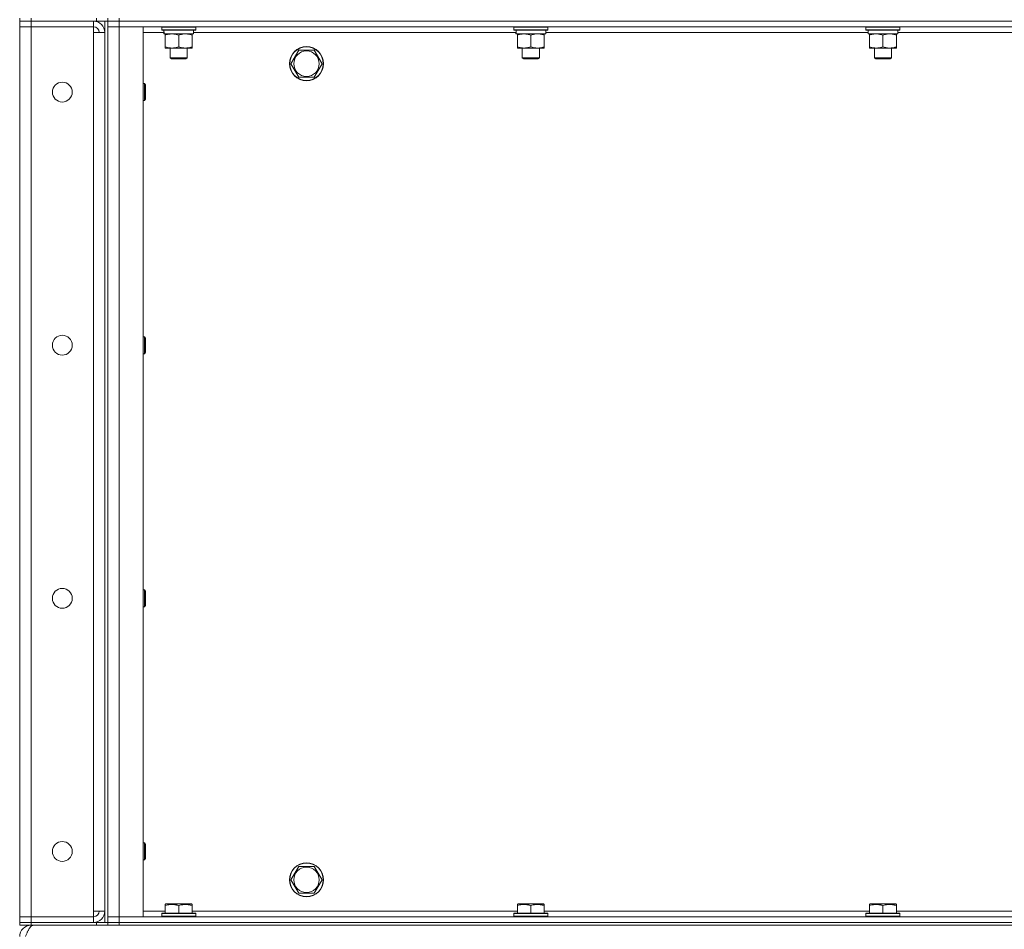
# Model space of a CAD drawing. Units: millimetres. Extents: x 0 to 30603, y -7 to 21000.
# Drawn here: x 14380 to 15074, y 13443 to 14084 of the extents above; entities that cross this region are included whole.
import ezdxf

# ---------------------------------------------------------------- set-up
doc = ezdxf.new("R2010")
doc.units = ezdxf.units.MM
doc.linetypes.add('K5LT_THIN', pattern=[0])
doc.layers.add('R', color=1, linetype='Continuous', true_color=0xff0000)
doc.layers.add('WELDING', color=7, linetype='Continuous', true_color=0xffffff)

msp = doc.modelspace()

# ---------------------------------------------------------------- linework, layer by layer
at = {"layer": 'R', "color": 7, "linetype": 'K5LT_THIN', "lineweight": 18}
for p, q in [((14380.4, 14085.29), (14380.4, 14083.29)), ((14388.4, 14085.29), (14388.4, 14083.29)), ((14434.4, 14083.29), (14434.4, 14085.29)), ((14442.4, 14085.29), (14442.4, 14083.29)), ((14442.4, 14083.29), (14442.4, 14085.29)), ((14450.4, 14085.29), (14450.4, 14083.29)), ((14380.4, 14083.29), (14388.4, 14083.29)), ((14380.4, 14083.29), (14380.4, 14079.29)), ((14388.4, 14083.29), (14380.4, 14083.29)), ((14380.4, 13452.29), (14380.4, 14079.29)), ((14380.4, 14079.29), (14388.4, 14079.29)), ((14388.4, 14079.29), (14380.4, 14079.29)), ((14432.4, 14083.29), (14388.4, 14083.29)), ((14434.4, 14083.29), (14388.4, 14083.29)), ((14388.4, 14083.29), (14388.4, 14079.29)), ((14388.4, 14079.29), (14388.4, 13452.29)), ((14388.4, 14079.29), (14432.4, 14079.29)), ((14432.4, 14083.29), (14432.4, 14079.29)), ((14432.4, 14079.29), (14432.4, 14075.29)), ((14442.4, 14083.29), (14434.4, 14083.29)), ((14440.4, 14083.29), (14440.4, 13448.29)), ((14450.4, 14083.29), (14442.4, 14083.29)), ((14442.4, 14083.29), (14450.4, 14083.29)), ((14442.4, 14083.29), (14442.4, 14079.29)), ((14442.4, 14083.29), (14442.4, 13448.29)), ((14442.4, 14079.29), (14450.4, 14079.29)), ((14450.4, 14079.29), (14442.4, 14079.29)), ((14442.4, 13452.29), (14442.4, 14079.29)), ((14450.4, 14083.29), (15774.4, 14083.29)), ((15774.4, 14083.29), (14450.4, 14083.29)), ((14450.4, 14083.29), (14450.4, 14079.29)), ((15774.4, 14079.29), (14450.4, 14079.29)), ((14450.4, 14079.29), (14467.4, 14079.29)), ((14450.4, 14079.29), (14450.4, 13452.29)), ((14467.4, 14079.29), (14467.4, 13452.29)), ((14480.4, 14078.99), (14480.57, 14079.29)), ((14480.4, 14078.99), (14480.4, 14077.09)), ((14504.4, 14078.99), (14480.4, 14078.99)), ((14504.4, 14078.99), (14504.23, 14079.29)), ((14504.4, 14078.99), (14504.4, 14077.09)), ((14728.4, 14078.99), (14728.57, 14079.29)), ((14728.4, 14078.99), (14728.4, 14077.09)), ((14752.4, 14078.99), (14728.4, 14078.99)), ((14752.4, 14078.99), (14752.23, 14079.29)), ((14752.4, 14078.99), (14752.4, 14077.09)), ((14976.4, 14078.99), (14976.57, 14079.29)), ((14976.4, 14078.99), (14976.4, 14077.09)), ((15000.4, 14078.99), (14976.4, 14078.99)), ((15000.4, 14078.99), (15000.23, 14079.29)), ((15000.4, 14078.99), (15000.4, 14077.09)), ((14432.4, 14075.29), (14440.4, 14075.29)), ((14432.4, 13456.29), (14432.4, 14075.29)), ((14440.4, 14075.29), (14440.4, 13456.29)), ((14482, 14075.29), (14467.4, 14075.29)), ((14504.4, 14077.09), (14480.4, 14077.09)), ((14480.4, 14077.09), (14480.57, 14076.79)), ((14504.23, 14076.79), (14480.57, 14076.79)), ((14481.95, 14074.29), (14482.03, 14075.67)), ((14481.95, 14074.29), (14482.15, 14074.29)), ((14502.9, 14074.29), (14482.15, 14074.29)), ((14482.9, 14073.44), (14482.9, 14074.29)), ((14482.9, 14073.44), (14482.9, 14065.14)), ((14492.4, 14073.44), (14492.4, 14065.14)), ((14501.9, 14074.29), (14501.9, 14073.44)), ((14501.9, 14073.44), (14501.9, 14065.14)), ((14502.9, 14076.79), (14502.9, 14074.29)), ((14730, 14075.29), (14502.9, 14075.29)), ((14504.4, 14077.09), (14504.23, 14076.79)), ((14752.4, 14077.09), (14728.4, 14077.09)), ((14728.4, 14077.09), (14728.57, 14076.79)), ((14752.23, 14076.79), (14728.57, 14076.79)), ((14729.95, 14074.29), (14730.03, 14075.67)), ((14729.95, 14074.29), (14730.15, 14074.29)), ((14750.9, 14074.29), (14730.15, 14074.29)), ((14730.9, 14073.44), (14730.9, 14074.29)), ((14730.9, 14073.44), (14730.9, 14065.14)), ((14740.4, 14073.44), (14740.4, 14065.14)), ((14749.9, 14074.29), (14749.9, 14073.44)), ((14749.9, 14073.44), (14749.9, 14065.14)), ((14750.9, 14076.79), (14750.9, 14074.29)), ((14978, 14075.29), (14750.9, 14075.29)), ((14752.4, 14077.09), (14752.23, 14076.79)), ((15000.4, 14077.09), (14976.4, 14077.09)), ((14976.4, 14077.09), (14976.57, 14076.79)), ((15000.23, 14076.79), (14976.57, 14076.79)), ((14977.95, 14074.29), (14978.03, 14075.67)), ((14977.95, 14074.29), (14978.15, 14074.29)), ((14998.9, 14074.29), (14978.15, 14074.29)), ((14978.9, 14073.44), (14978.9, 14074.29)), ((14978.9, 14073.44), (14978.9, 14065.14)), ((14988.4, 14073.44), (14988.4, 14065.14)), ((14997.9, 14074.29), (14997.9, 14073.44)), ((14997.9, 14073.44), (14997.9, 14065.14)), ((14998.9, 14076.79), (14998.9, 14074.29)), ((15226, 14075.29), (14998.9, 14075.29)), ((15000.4, 14077.09), (15000.23, 14076.79)), ((14482.9, 14064.29), (14482.9, 14065.14)), ((14497.15, 14064.29), (14482.9, 14064.29)), ((14486.4, 14064.29), (14486.4, 14057.36)), ((14501.9, 14064.29), (14497.15, 14064.29)), ((14498.4, 14064.29), (14498.4, 14057.36)), ((14501.9, 14065.14), (14501.9, 14064.29)), ((14730.9, 14064.29), (14730.9, 14065.14)), ((14745.15, 14064.29), (14730.9, 14064.29)), ((14734.4, 14064.29), (14734.4, 14057.36)), ((14749.9, 14064.29), (14745.15, 14064.29)), ((14746.4, 14064.29), (14746.4, 14057.36)), ((14749.9, 14065.14), (14749.9, 14064.29)), ((14978.9, 14064.29), (14978.9, 14065.14)), ((14993.15, 14064.29), (14978.9, 14064.29)), ((14982.4, 14064.29), (14982.4, 14057.36)), ((14997.9, 14064.29), (14993.15, 14064.29)), ((14994.4, 14064.29), (14994.4, 14057.36)), ((14997.9, 14065.14), (14997.9, 14064.29)), ((14498.4, 14057.36), (14486.4, 14057.36)), ((14486.4, 14057.36), (14487.4, 14056.79)), ((14498.4, 14057.36), (14497.4, 14056.79)), ((14571.43, 14053.29), (14576.92, 14062.79)), ((14576.92, 14062.79), (14582.4, 14062.79)), ((14582.4, 14062.79), (14587.88, 14062.79)), ((14587.88, 14062.79), (14593.37, 14053.29)), ((14746.4, 14057.36), (14734.4, 14057.36)), ((14734.4, 14057.36), (14735.4, 14056.79)), ((14746.4, 14057.36), (14745.4, 14056.79)), ((14994.4, 14057.36), (14982.4, 14057.36)), ((14982.4, 14057.36), (14983.4, 14056.79)), ((14994.4, 14057.36), (14993.4, 14056.79)), ((14497.4, 14056.79), (14487.4, 14056.79)), ((14576.92, 14043.79), (14571.43, 14053.29)), ((14593.37, 14053.29), (14587.88, 14043.79)), ((14745.4, 14056.79), (14735.4, 14056.79)), ((14993.4, 14056.79), (14983.4, 14056.79)), ((14587.88, 14043.79), (14576.92, 14043.79)), ((14467.4, 14039.29), (14468.32, 14039.29)), ((14468.32, 14039.29), (14468.9, 14038.29)), ((14468.32, 14039.29), (14468.32, 14027.29)), ((14468.9, 14038.29), (14468.9, 14028.29)), ((14467.4, 14027.29), (14468.32, 14027.29)), ((14468.32, 14027.29), (14468.9, 14028.29)), ((14467.4, 13860.95), (14468.32, 13860.95)), ((14468.32, 13860.95), (14468.9, 13859.95)), ((14468.32, 13860.95), (14468.32, 13848.95)), ((14468.9, 13859.95), (14468.9, 13849.95)), ((14467.4, 13848.95), (14468.32, 13848.95)), ((14468.32, 13848.95), (14468.9, 13849.95)), ((14467.4, 13682.62), (14468.32, 13682.62)), ((14468.32, 13682.62), (14468.9, 13681.62)), ((14468.32, 13682.62), (14468.32, 13670.62)), ((14468.9, 13681.62), (14468.9, 13671.62)), ((14467.4, 13670.62), (14468.32, 13670.62)), ((14468.32, 13670.62), (14468.9, 13671.62)), ((14467.4, 13504.29), (14468.32, 13504.29)), ((14468.32, 13504.29), (14468.9, 13503.29)), ((14468.32, 13504.29), (14468.32, 13492.29)), ((14468.9, 13503.29), (14468.9, 13493.29)), ((14467.4, 13492.29), (14468.32, 13492.29)), ((14468.32, 13492.29), (14468.9, 13493.29)), ((14571.43, 13478.29), (14576.92, 13487.79)), ((14576.92, 13487.79), (14582.4, 13487.79)), ((14582.4, 13487.79), (14587.88, 13487.79)), ((14587.88, 13487.79), (14593.37, 13478.29)), ((14576.92, 13468.79), (14571.43, 13478.29)), ((14593.37, 13478.29), (14587.88, 13468.79)), ((14587.88, 13468.79), (14576.92, 13468.79)), ((14482.9, 13460.98), (14483.43, 13461.29)), ((14482.9, 13460.13), (14482.9, 13460.98)), ((14501.37, 13461.29), (14483.43, 13461.29)), ((14501.9, 13460.98), (14501.37, 13461.29)), ((14501.9, 13460.98), (14501.9, 13460.13)), ((14730.9, 13460.98), (14731.43, 13461.29)), ((14730.9, 13460.13), (14730.9, 13460.98)), ((14749.37, 13461.29), (14731.43, 13461.29)), ((14749.9, 13460.98), (14749.37, 13461.29)), ((14749.9, 13460.98), (14749.9, 13460.13)), ((14978.9, 13460.98), (14979.43, 13461.29)), ((14978.9, 13460.13), (14978.9, 13460.98)), ((14997.37, 13461.29), (14979.43, 13461.29)), ((14997.9, 13460.98), (14997.37, 13461.29)), ((14997.9, 13460.98), (14997.9, 13460.13)), ((14440.4, 13456.29), (14432.4, 13456.29)), ((14432.4, 13456.29), (14432.4, 13452.29)), ((14467.4, 13456.29), (14482.9, 13456.29)), ((14480.4, 13454.49), (14480.57, 13454.79)), ((14480.4, 13454.49), (14480.4, 13452.59)), ((14504.4, 13454.49), (14480.4, 13454.49)), ((14504.23, 13454.79), (14480.57, 13454.79)), ((14482.9, 13460.13), (14482.9, 13454.79)), ((14492.4, 13460.13), (14492.4, 13454.79)), ((14501.9, 13460.13), (14501.9, 13454.79)), ((14501.9, 13456.29), (14730.9, 13456.29)), ((14504.4, 13454.49), (14504.23, 13454.79)), ((14504.4, 13454.49), (14504.4, 13452.59)), ((14728.4, 13454.49), (14728.57, 13454.79)), ((14728.4, 13454.49), (14728.4, 13452.59)), ((14752.4, 13454.49), (14728.4, 13454.49)), ((14752.23, 13454.79), (14728.57, 13454.79)), ((14730.9, 13460.13), (14730.9, 13454.79)), ((14740.4, 13460.13), (14740.4, 13454.79)), ((14749.9, 13460.13), (14749.9, 13454.79)), ((14749.9, 13456.29), (14978.9, 13456.29)), ((14752.4, 13454.49), (14752.23, 13454.79)), ((14752.4, 13454.49), (14752.4, 13452.59)), ((14976.4, 13454.49), (14976.57, 13454.79)), ((14976.4, 13454.49), (14976.4, 13452.59)), ((15000.4, 13454.49), (14976.4, 13454.49)), ((15000.23, 13454.79), (14976.57, 13454.79)), ((14978.9, 13460.13), (14978.9, 13454.79)), ((14988.4, 13460.13), (14988.4, 13454.79)), ((14997.9, 13460.13), (14997.9, 13454.79)), ((14997.9, 13456.29), (15226.9, 13456.29)), ((15000.4, 13454.49), (15000.23, 13454.79)), ((15000.4, 13454.49), (15000.4, 13452.59)), ((14388.4, 13452.29), (14380.4, 13452.29)), ((14380.4, 13452.29), (14388.4, 13452.29)), ((14380.4, 13448.29), (14380.4, 13452.29)), ((14388.4, 13448.29), (14380.4, 13448.29)), ((14380.4, 13448.29), (14388.4, 13448.29)), ((14380.4, 13448.29), (14380.4, 13446.29)), ((14388.4, 13448.29), (14388.4, 13452.29)), ((14432.4, 13452.29), (14388.4, 13452.29)), ((14388.4, 13448.29), (14432.4, 13448.29)), ((14434.4, 13448.29), (14388.4, 13448.29)), ((14388.4, 13448.29), (14388.4, 13446.29)), ((14432.4, 13448.29), (14432.4, 13452.29)), ((14434.4, 13448.29), (14442.4, 13448.29)), ((14434.4, 13446.29), (14434.4, 13448.29)), ((14450.4, 13452.29), (14442.4, 13452.29)), ((14442.4, 13452.29), (14450.4, 13452.29)), ((14442.4, 13448.29), (14442.4, 13452.29)), ((14442.4, 13446.29), (14442.4, 13448.29)), ((14442.4, 13448.29), (14450.4, 13448.29)), ((14442.4, 13448.29), (14442.4, 13446.29)), ((14450.4, 13448.29), (14442.4, 13448.29)), ((14450.4, 13452.29), (15774.4, 13452.29)), ((14467.4, 13452.29), (14450.4, 13452.29)), ((14450.4, 13448.29), (14450.4, 13452.29)), ((14450.4, 13448.29), (15774.4, 13448.29)), ((14450.4, 13448.29), (15774.4, 13448.29)), ((14450.4, 13448.29), (14450.4, 13446.29)), ((14504.4, 13452.59), (14480.4, 13452.59)), ((14480.4, 13452.59), (14480.57, 13452.29)), ((14504.4, 13452.59), (14504.23, 13452.29)), ((14752.4, 13452.59), (14728.4, 13452.59)), ((14728.4, 13452.59), (14728.57, 13452.29)), ((14752.4, 13452.59), (14752.23, 13452.29)), ((15000.4, 13452.59), (14976.4, 13452.59)), ((14976.4, 13452.59), (14976.57, 13452.29)), ((15000.4, 13452.59), (15000.23, 13452.29)), ((14388.4, 13446.29), (14380.4, 13446.29)), ((14434.4, 13446.29), (14388.4, 13446.29)), ((14388.4, 13446.29), (14388.4, 13445.61)), ((14442.4, 13446.29), (14434.4, 13446.29)), ((14450.4, 13446.29), (14442.4, 13446.29)), ((14450.4, 13446.29), (15774.4, 13446.29))]:
    msp.add_line(p, q, dxfattribs=at)
for centre, radius in [((14582.4, 14053.29), 12), ((14582.4, 14053.29), 11.83), ((14582.4, 14053.29), 8.97), ((14410.4, 14033.29), 7), ((14410.4, 13854.95), 7), ((14410.4, 13676.62), 7), ((14410.4, 13498.29), 7), ((14582.4, 13478.29), 12), ((14582.4, 13478.29), 11.83), ((14582.4, 13478.29), 8.97)]:
    msp.add_circle(centre, radius, dxfattribs=at)
for centre, radius, start, end in [((14432.4, 14075.29), 8, 0, 90), ((14432.4, 14075.29), 4, 0, 90), ((14432.4, 13456.29), 8, 270, 0), ((14432.4, 13456.29), 4, 270, 0), ((14388.4, 13438.29), 8, 90, 180)]:
    msp.add_arc(centre, radius, start, end, dxfattribs=at)
for centre in [(14492.4, 14079.22), (14740.4, 14079.22), (14988.4, 14079.22)]:
    msp.add_ellipse(centre, major_axis=(0, -22.52), ratio=0.466308, start_param=-1.46277, end_param=-1.350168, dxfattribs=at)
at = {"layer": 'WELDING', "color": 7, "linetype": 'K5LT_THIN', "lineweight": 18}
for points, knots in [([(14487.65, 14074.29), (14487.44, 14074.29), (14487, 14074.28), (14486.36, 14074.23), (14485.73, 14074.14), (14484.92, 14074), (14483.98, 14073.78), (14483.25, 14073.56), (14482.9, 14073.44)], [0, 0, 0, 0, 1.192024, 2.404251, 3.60809, 4.765234, 6.955738, 9, 9, 9, 9]), ([(14492.4, 14073.44), (14491.9, 14073.6), (14491.15, 14073.83), (14490.17, 14074.04), (14489.51, 14074.15), (14488.89, 14074.23), (14488.27, 14074.28), (14487.85, 14074.29), (14487.65, 14074.29)], [0, 0, 0, 0, 2.905563, 4.375924, 5.511195, 6.679161, 7.850161, 9, 9, 9, 9]), ([(14497.15, 14074.29), (14496.84, 14074.29), (14496.23, 14074.26), (14495.46, 14074.18), (14494.6, 14074.04), (14493.63, 14073.82), (14492.81, 14073.58), (14492.4, 14073.44)], [0, 0, 0, 0, 1.523216, 3.057663, 3.814901, 5.878539, 8, 8, 8, 8]), ([(14501.9, 14073.44), (14501.47, 14073.58), (14500.73, 14073.81), (14499.72, 14074.03), (14498.9, 14074.17), (14498.16, 14074.25), (14497.58, 14074.28), (14497.24, 14074.29), (14497.15, 14074.29)], [0, 0, 0, 0, 2.494996, 4.309231, 5.73815, 7.133977, 8.472011, 9, 9, 9, 9]), ([(14735.65, 14074.29), (14735.44, 14074.29), (14735, 14074.28), (14734.36, 14074.23), (14733.73, 14074.14), (14732.92, 14074), (14731.98, 14073.78), (14731.25, 14073.56), (14730.9, 14073.44)], [0, 0, 0, 0, 1.192024, 2.404251, 3.60809, 4.765234, 6.955738, 9, 9, 9, 9]), ([(14740.4, 14073.44), (14739.9, 14073.6), (14739.15, 14073.83), (14738.17, 14074.04), (14737.51, 14074.15), (14736.89, 14074.23), (14736.27, 14074.28), (14735.85, 14074.29), (14735.65, 14074.29)], [0, 0, 0, 0, 2.905563, 4.375924, 5.511195, 6.679161, 7.850161, 9, 9, 9, 9]), ([(14745.15, 14074.29), (14744.84, 14074.29), (14744.23, 14074.26), (14743.46, 14074.18), (14742.6, 14074.04), (14741.63, 14073.82), (14740.81, 14073.58), (14740.4, 14073.44)], [0, 0, 0, 0, 1.523216, 3.057663, 3.814901, 5.878539, 8, 8, 8, 8]), ([(14749.9, 14073.44), (14749.47, 14073.58), (14748.73, 14073.81), (14747.72, 14074.03), (14746.9, 14074.17), (14746.16, 14074.25), (14745.58, 14074.28), (14745.24, 14074.29), (14745.15, 14074.29)], [0, 0, 0, 0, 2.494996, 4.309231, 5.73815, 7.133977, 8.472011, 9, 9, 9, 9]), ([(14983.65, 14074.29), (14983.44, 14074.29), (14983, 14074.28), (14982.36, 14074.23), (14981.73, 14074.14), (14980.92, 14074), (14979.98, 14073.78), (14979.25, 14073.56), (14978.9, 14073.44)], [0, 0, 0, 0, 1.192024, 2.404251, 3.60809, 4.765234, 6.955738, 9, 9, 9, 9]), ([(14988.4, 14073.44), (14987.9, 14073.6), (14987.15, 14073.83), (14986.17, 14074.04), (14985.51, 14074.15), (14984.89, 14074.23), (14984.27, 14074.28), (14983.85, 14074.29), (14983.65, 14074.29)], [0, 0, 0, 0, 2.905563, 4.375924, 5.511195, 6.679161, 7.850161, 9, 9, 9, 9]), ([(14993.15, 14074.29), (14992.84, 14074.29), (14992.23, 14074.26), (14991.46, 14074.18), (14990.6, 14074.04), (14989.63, 14073.82), (14988.81, 14073.58), (14988.4, 14073.44)], [0, 0, 0, 0, 1.523216, 3.057663, 3.814901, 5.878539, 8, 8, 8, 8]), ([(14997.9, 14073.44), (14997.47, 14073.58), (14996.73, 14073.81), (14995.72, 14074.03), (14994.9, 14074.17), (14994.16, 14074.25), (14993.58, 14074.28), (14993.24, 14074.29), (14993.15, 14074.29)], [0, 0, 0, 0, 2.494996, 4.309231, 5.73815, 7.133977, 8.472011, 9, 9, 9, 9]), ([(14482.9, 14065.14), (14483.46, 14064.95), (14484.27, 14064.71), (14485.27, 14064.51), (14485.87, 14064.41), (14486.39, 14064.35), (14486.98, 14064.3), (14487.6, 14064.28), (14488.21, 14064.3), (14488.66, 14064.33), (14489.16, 14064.38), (14489.8, 14064.46), (14490.94, 14064.69), (14491.82, 14064.94), (14492.4, 14065.14)], [0, 0, 0, 0, 2.72415, 3.912285, 4.716446, 5.530362, 6.353984, 7.500189, 8.40607, 9.211142, 9.605533, 10.761675, 12.184093, 15, 15, 15, 15]), ([(14492.4, 14065.14), (14492.98, 14064.94), (14493.82, 14064.7), (14494.93, 14064.48), (14495.66, 14064.37), (14496.39, 14064.3), (14496.88, 14064.29), (14497.15, 14064.29)], [0, 0, 0, 0, 3.005828, 4.318193, 5.5895, 6.632109, 8, 8, 8, 8]), ([(14497.15, 14064.29), (14497.47, 14064.29), (14498.01, 14064.31), (14498.86, 14064.4), (14499.77, 14064.55), (14500.82, 14064.79), (14501.55, 14065.02), (14501.9, 14065.14)], [0, 0, 0, 0, 1.597458, 2.676777, 4.235764, 6.182879, 8, 8, 8, 8]), ([(14730.9, 14065.14), (14731.46, 14064.95), (14732.27, 14064.71), (14733.27, 14064.51), (14733.87, 14064.41), (14734.39, 14064.35), (14734.98, 14064.3), (14735.6, 14064.28), (14736.21, 14064.3), (14736.66, 14064.33), (14737.16, 14064.38), (14737.8, 14064.46), (14738.94, 14064.69), (14739.82, 14064.94), (14740.4, 14065.14)], [0, 0, 0, 0, 2.72415, 3.912285, 4.716446, 5.530362, 6.353984, 7.500189, 8.40607, 9.211142, 9.605533, 10.761675, 12.184093, 15, 15, 15, 15]), ([(14740.4, 14065.14), (14740.98, 14064.94), (14741.82, 14064.7), (14742.93, 14064.48), (14743.66, 14064.37), (14744.39, 14064.3), (14744.88, 14064.29), (14745.15, 14064.29)], [0, 0, 0, 0, 3.005828, 4.318193, 5.5895, 6.632109, 8, 8, 8, 8]), ([(14745.15, 14064.29), (14745.47, 14064.29), (14746.01, 14064.31), (14746.86, 14064.4), (14747.77, 14064.55), (14748.82, 14064.79), (14749.55, 14065.02), (14749.9, 14065.14)], [0, 0, 0, 0, 1.597458, 2.676777, 4.235764, 6.182879, 8, 8, 8, 8]), ([(14978.9, 14065.14), (14979.46, 14064.95), (14980.27, 14064.71), (14981.27, 14064.51), (14981.87, 14064.41), (14982.39, 14064.35), (14982.98, 14064.3), (14983.6, 14064.28), (14984.21, 14064.3), (14984.66, 14064.33), (14985.16, 14064.38), (14985.8, 14064.46), (14986.94, 14064.69), (14987.82, 14064.94), (14988.4, 14065.14)], [0, 0, 0, 0, 2.72415, 3.912285, 4.716446, 5.530362, 6.353984, 7.500189, 8.40607, 9.211142, 9.605533, 10.761675, 12.184093, 15, 15, 15, 15]), ([(14988.4, 14065.14), (14988.98, 14064.94), (14989.82, 14064.7), (14990.93, 14064.48), (14991.66, 14064.37), (14992.39, 14064.3), (14992.88, 14064.29), (14993.15, 14064.29)], [0, 0, 0, 0, 3.005828, 4.318193, 5.5895, 6.632109, 8, 8, 8, 8]), ([(14993.15, 14064.29), (14993.47, 14064.29), (14994.01, 14064.31), (14994.86, 14064.4), (14995.77, 14064.55), (14996.82, 14064.79), (14997.55, 14065.02), (14997.9, 14065.14)], [0, 0, 0, 0, 1.597458, 2.676777, 4.235764, 6.182879, 8, 8, 8, 8]), ([(14492.4, 13460.13), (14491.97, 13460.28), (14491.4, 13460.45), (14490.7, 13460.62), (14490.29, 13460.71), (14489.83, 13460.8), (14489.36, 13460.87), (14488.86, 13460.93), (14488.3, 13460.97), (14487.68, 13460.99), (14487.16, 13460.98), (14486.7, 13460.95), (14486.17, 13460.9), (14485.41, 13460.79), (14484.28, 13460.56), (14483.43, 13460.31), (14482.9, 13460.13)], [0, 0, 0, 0, 2.392038, 3.094773, 3.749673, 4.638938, 5.533553, 6.273967, 7.269403, 8.499731, 9.554906, 10.026159, 10.962726, 12.336972, 14.092661, 17, 17, 17, 17]), ([(14501.9, 13460.13), (14501.47, 13460.28), (14500.9, 13460.45), (14500.2, 13460.62), (14499.79, 13460.71), (14499.33, 13460.8), (14498.86, 13460.87), (14498.36, 13460.93), (14497.8, 13460.97), (14497.18, 13460.99), (14496.66, 13460.98), (14496.2, 13460.95), (14495.67, 13460.9), (14494.91, 13460.79), (14493.78, 13460.56), (14492.93, 13460.31), (14492.4, 13460.13)], [0, 0, 0, 0, 2.392038, 3.094773, 3.749673, 4.638938, 5.533553, 6.273967, 7.269403, 8.499731, 9.554906, 10.026159, 10.962726, 12.336972, 14.092661, 17, 17, 17, 17]), ([(14740.4, 13460.13), (14739.97, 13460.28), (14739.4, 13460.45), (14738.7, 13460.62), (14738.29, 13460.71), (14737.83, 13460.8), (14737.36, 13460.87), (14736.86, 13460.93), (14736.3, 13460.97), (14735.68, 13460.99), (14735.16, 13460.98), (14734.7, 13460.95), (14734.17, 13460.9), (14733.41, 13460.79), (14732.28, 13460.56), (14731.43, 13460.31), (14730.9, 13460.13)], [0, 0, 0, 0, 2.392038, 3.094773, 3.749673, 4.638938, 5.533553, 6.273967, 7.269403, 8.499731, 9.554906, 10.026159, 10.962726, 12.336972, 14.092661, 17, 17, 17, 17]), ([(14749.9, 13460.13), (14749.47, 13460.28), (14748.9, 13460.45), (14748.2, 13460.62), (14747.79, 13460.71), (14747.33, 13460.8), (14746.86, 13460.87), (14746.36, 13460.93), (14745.8, 13460.97), (14745.18, 13460.99), (14744.66, 13460.98), (14744.2, 13460.95), (14743.67, 13460.9), (14742.91, 13460.79), (14741.78, 13460.56), (14740.93, 13460.31), (14740.4, 13460.13)], [0, 0, 0, 0, 2.392038, 3.094773, 3.749673, 4.638938, 5.533553, 6.273967, 7.269403, 8.499731, 9.554906, 10.026159, 10.962726, 12.336972, 14.092661, 17, 17, 17, 17]), ([(14988.4, 13460.13), (14987.97, 13460.28), (14987.4, 13460.45), (14986.7, 13460.62), (14986.29, 13460.71), (14985.83, 13460.8), (14985.36, 13460.87), (14984.86, 13460.93), (14984.3, 13460.97), (14983.68, 13460.99), (14983.16, 13460.98), (14982.7, 13460.95), (14982.17, 13460.9), (14981.41, 13460.79), (14980.28, 13460.56), (14979.43, 13460.31), (14978.9, 13460.13)], [0, 0, 0, 0, 2.392038, 3.094773, 3.749673, 4.638938, 5.533553, 6.273967, 7.269403, 8.499731, 9.554906, 10.026159, 10.962726, 12.336972, 14.092661, 17, 17, 17, 17]), ([(14997.9, 13460.13), (14997.47, 13460.28), (14996.9, 13460.45), (14996.2, 13460.62), (14995.79, 13460.71), (14995.33, 13460.8), (14994.86, 13460.87), (14994.36, 13460.93), (14993.8, 13460.97), (14993.18, 13460.99), (14992.66, 13460.98), (14992.2, 13460.95), (14991.67, 13460.9), (14990.91, 13460.79), (14989.78, 13460.56), (14988.93, 13460.31), (14988.4, 13460.13)], [0, 0, 0, 0, 2.392038, 3.094773, 3.749673, 4.638938, 5.533553, 6.273967, 7.269403, 8.499731, 9.554906, 10.026159, 10.962726, 12.336972, 14.092661, 17, 17, 17, 17])]:
    msp.add_open_spline(points, degree=3, knots=knots, dxfattribs=at)
msp.add_open_spline([(14384.42, 13438.29), (14384.55, 13438.59), (14384.8, 13439.19), (14385.19, 13440.07), (14385.58, 13440.94), (14385.96, 13441.77), (14386.35, 13442.55), (14386.74, 13443.29), (14387.12, 13443.96), (14387.51, 13444.56), (14387.89, 13445.08), (14388.28, 13445.51), (14388.67, 13445.85), (14389.05, 13446.1), (14389.44, 13446.25), (14389.7, 13446.29), (14389.83, 13446.29)], degree=3, dxfattribs=at)

doc.saveas('drawing.dxf')
